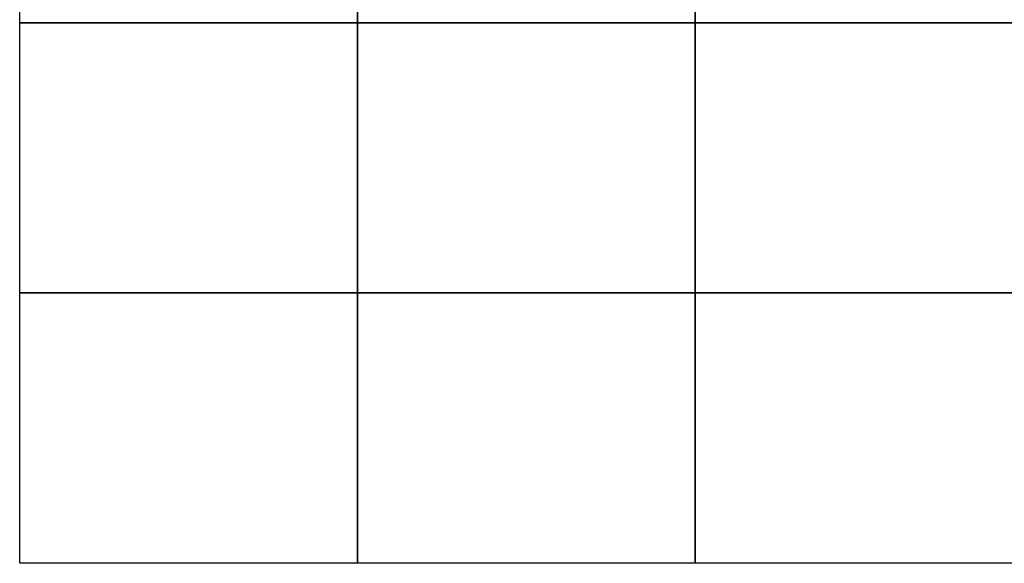
# Model space of a CAD drawing. Units: millimetres. Extents: x 3342 to 51190, y -1254 to 18611.
# Drawn here: x 13385 to 25630, y -1252 to 5509 of the extents above; entities that cross this region are included whole.
import ezdxf

# ---------------------------------------------------------------- set-up
doc = ezdxf.new("R2010")
doc.units = ezdxf.units.MM
doc.layers.get('Defpoints').update_dxf_attribs({"color": 8, "lineweight": 0})
doc.layers.add('Defpoint_Сетка', color=8, linetype='Continuous', plot=False)

msp = doc.modelspace()

# ---------------------------------------------------------------- linework, layer by layer
at = {"layer": 'Defpoint_Сетка'}
for points in [[(13387.294, 8830.671), (17587.294, 8830.671), (17587.294, 5470.671), (13387.294, 5470.671)], [(17587.294, 8830.671), (21787.294, 8830.671), (21787.294, 5470.671), (17587.294, 5470.671)], [(21787.294, 8830.671), (25987.294, 8830.671), (25987.294, 5470.671), (21787.294, 5470.671)], [(13387.294, 5470.671), (17587.294, 5470.671), (17587.294, 2110.671), (13387.294, 2110.671)], [(17587.294, 5470.671), (21787.294, 5470.671), (21787.294, 2110.671), (17587.294, 2110.671)], [(21787.294, 5470.671), (25987.294, 5470.671), (25987.294, 2110.671), (21787.294, 2110.671)], [(13387.294, 2110.671), (17587.294, 2110.671), (17587.294, -1249.329), (13387.294, -1249.329)], [(17587.294, 2110.671), (21787.294, 2110.671), (21787.294, -1249.329), (17587.294, -1249.329)], [(21787.294, 2110.671), (25987.294, 2110.671), (25987.294, -1249.329), (21787.294, -1249.329)]]:
    msp.add_lwpolyline(points, close=True, dxfattribs=at)
at = {"layer": 'Defpoints', "color": 25, "const_width": 5}
msp.add_lwpolyline([(51187.294, -1249.329), (51187.294, 12190.671), (13387.294, 12190.671), (13387.294, -1249.329)], close=True, dxfattribs=at)

doc.saveas('drawing.dxf')
